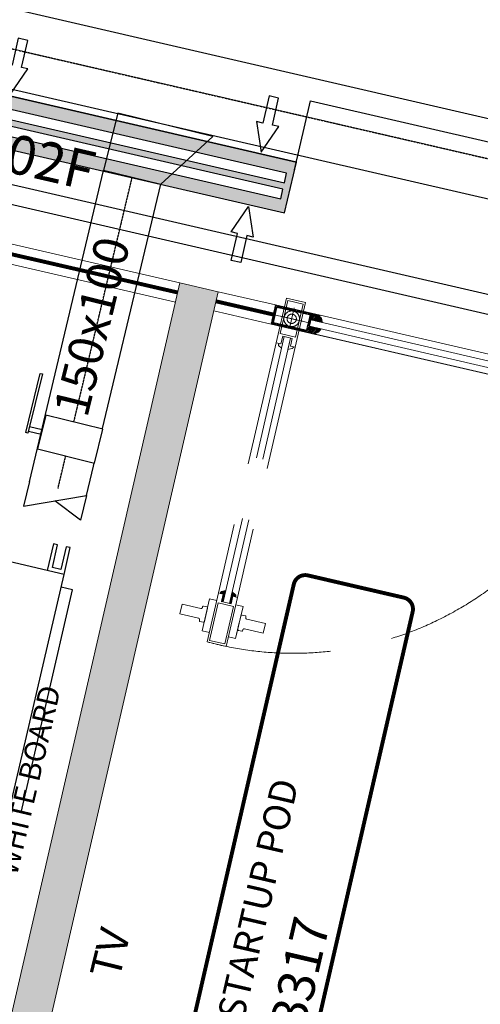
# Model space of a CAD drawing. Units: millimetres. Extents: x 226155 to 582236, y 251360 to 322900.
# Drawn here: x 237417 to 238593, y 265237 to 267749 of the extents above; entities that cross this region are included whole.
import ezdxf

# ---------------------------------------------------------------- set-up
doc = ezdxf.new("R2010")
doc.units = ezdxf.units.MM
doc.set_wipeout_variables(frame=1)
doc.header["$PDMODE"] = 1
for name, pattern in [('08 DOOR DETAILS$0$DASHED2', [9.525, 6.35, -3.175]), ('2737-A-01-Xrf-Pln-100$0$HIDDEN', [0.375, 0.25, -0.125]), ('CENTER2', [1.125, 0.75, -0.125, 0.125, -0.125]), ('DASHED', [0.75, 0.5, -0.25])]:
    doc.linetypes.add(name, pattern=pattern)
doc.layers.get('Defpoints').update_dxf_attribs({"color": 253})
for name, color, linetype in [('0 - Text and Layout', 251, 'Continuous'), ('3 - Glass Partiton-Doors', 253, 'Continuous'), ('3fold comments', 240, 'Continuous'), ('ID - Glass Doors', 253, 'Continuous'), ('MECH - Refrigerant Pipes', 42, 'Continuous'), ('MECH-FRISH DUCT', 4, 'Continuous'), ('MECH-Indoor unit', 5, 'Continuous'), ('MECH-Refrigerant Branches', 3, 'Continuous'), ('MECH-RETURN DUCT', 1, 'Continuous'), ('MECH-Text', 3, 'Continuous'), ('MECH-VD', 30, 'Continuous'), ('W HATCH', 7, 'Continuous')]:
    doc.layers.add(name, color=color, linetype=linetype)
for name, color, linetype, lineweight in [('Annotations', 253, 'Continuous', 0), ('DIM-CEILING', 252, 'Continuous', 5), ('Glass -partition', 160, 'Continuous', 5), ('Gypsum board wall', 251, 'Continuous', 9), ('HAT-GABS', 53, 'Continuous', 0), ('WHITE BOARD', 132, 'Continuous', 5)]:
    doc.layers.add(name, color=color, linetype=linetype, lineweight=lineweight)
doc.styles.add('CHROME', font='romanc.shx', dxfattribs={"height": 1.8})
doc.styles.add('detail dim', font='segoeuil.ttf', dxfattribs={"height": 0.1})
doc.styles.add('GENERATED_STYLE_1', font='segoeuil.ttf')
doc.styles.get("Standard").update_dxf_attribs({"font": 'arial.ttf'})
doc.styles.add('Varow-Text', font='arial.ttf')
doc.linetypes.add('REFRIGERANT_LIQUID', pattern='A,2.5,-0.2,["RL",CHROME,S=0.1,R=0,X=-0.05,Y=-0.05],-0.3', length=3)
doc.dimstyles.new('3FD - Dim - 50', dxfattribs={"dimtxt": 100, "dimasz": 0.05, "dimexe": 0, "dimexo": 0, "dimgap": 0.015, "dimtad": 0, "dimdec": 1, "dimzin": 1, "dimdsep": 46, "dimtxsty": 'GENERATED_STYLE_1', "dimblk": 'OBLIQUE', "dimcen": 0.09, "dimclrd": 251, "dimclre": 252, "dimclrt": 7, "dimazin": 0, "dimtfac": 1, "dimtdec": 1, "dimtix": 1, "dimtmove": 2, "dimatfit": 0, "dimldrblk": 'OPEN90', "dimfxl": 0.15, "dimarcsym": 1})
pattern_1 = [(45, (-681.7319337, 46.600475), (0.001870886692, -0.001870886692), []), (315, (-681.7319337, 46.600475), (-0.001870886692, -0.001870886692), [])]

# ---------------------------------------------------------------- blocks, each defined once
blk = doc.blocks.new('bbc0303')
at = {"layer": '3 - Glass Partiton-Doors', "lineweight": 5, "ltscale": 0.25, "true_color": 0x636466}
h = blk.add_hatch(dxfattribs=at)
h.set_pattern_fill('ANSI34', color=251, scale=0.008333, style=0)
h.set_pattern_definition([(45, (-771.1718925, 15.638416), (-0.00441941738, 0.00441941738), []), (45, (-771.1704193, 15.638416), (-0.00441941738, 0.00441941738), []), (45, (-771.168946, 15.638416), (-0.00441941738, 0.00441941738), []), (45, (-771.167473, 15.638416), (-0.00441941738, 0.00441941738), [])])
h.paths.add_polyline_path([(-25.7027, -8.2687), (-25.7693, -8.2534), (-25.7682, -8.2485), (-25.7259, -8.2582), (-25.7214, -8.2388), (-25.7166, -8.2399), (-25.7194, -8.2521), (-25.6999, -8.2566), (-25.7009, -8.261)])
h.paths.add_polyline_path([(-25.7693, -8.2534), (-25.8164, -8.2425), (-25.8108, -8.2182), (-25.8059, -8.2193), (-25.8104, -8.2388), (-25.7682, -8.2485)])
h.paths.add_polyline_path([(-25.7592, -8.2095), (-25.8014, -8.1998), (-25.8059, -8.2193), (-25.8108, -8.2182), (-25.8051, -8.1938), (-25.758, -8.2047)])
h.paths.add_polyline_path([(-25.6943, -8.2322), (-25.7138, -8.2277), (-25.7166, -8.2399), (-25.7214, -8.2388), (-25.7169, -8.2193), (-25.7592, -8.2095), (-25.758, -8.2047), (-25.6915, -8.22)])
h = blk.add_hatch(dxfattribs=at)
h.set_pattern_fill('ANSI37', color=251, scale=0.000833333, style=0)
h.set_pattern_definition([(315, (-506.9291838, 124.7545525), (-0.001870886692, -0.001870886692), []), (225, (-506.9291838, 124.7545525), (-0.001870886692, 0.001870886692), [])])
edge = h.paths.add_edge_path()
edge.add_line((-25.7147, -8.2318), (-25.7138, -8.2277))
edge.add_line((-25.7138, -8.2277), (-25.6943, -8.2322))
edge.add_line((-25.6943, -8.2322), (-25.6925, -8.2245))
edge.add_line((-25.6925, -8.2245), (-25.6914, -8.2247))
edge.add_arc((-25.6925, -8.2296), 0.005, 14.6328, 77.0127, ccw=False)
edge.add_line((-25.6876, -8.2283), (-25.685, -8.2386))
edge.add_line((-25.685, -8.2386), (-25.7147, -8.2318))
h = blk.add_hatch(dxfattribs=at)
h.set_pattern_fill('ANSI37', color=251, scale=0.000833333, style=0)
h.set_pattern_definition([(45, (-506.9291838, -127.490262), (-0.001870886692, 0.001870886692), []), (135, (-506.9291838, -127.490262), (-0.001870886692, -0.001870886692), [])])
edge = h.paths.add_edge_path()
edge.add_line((-25.7194, -8.2521), (-25.7184, -8.248))
edge.add_line((-25.7184, -8.248), (-25.6887, -8.2549))
edge.add_line((-25.6887, -8.2549), (-25.6956, -8.2629))
edge.add_arc((-25.6994, -8.2597), 0.005, 257.0127, 319.3927, ccw=False)
edge.add_line((-25.7005, -8.2645), (-25.7017, -8.2643))
edge.add_line((-25.7017, -8.2643), (-25.6999, -8.2566))
edge.add_line((-25.6999, -8.2566), (-25.7194, -8.2521))
at = {"layer": 'HAT-GABS', "lineweight": 5, "ltscale": 0.25, "true_color": 0x636466}
h = blk.add_hatch(dxfattribs=at)
h.set_pattern_fill('AR-RROOF', color=251, scale=0.021, angle=294, style=0)
h.set_pattern_definition([(294, (-269.926157, -56.592466), (0.0379756875, -0.0336643306), [0.315, -0.042, 0.105, -0.021]), (294, (-269.905205, -56.61371), (0.016973855, 0.030544609), [0.063, -0.00693, 0.126, -0.01575]), (294, (-269.90558, -56.594798), (0.057269226, -0.0940363794), [0.168, -0.0294, 0.084, -0.021])])
h.paths.add_polyline_path([(-25.9513, -8.1601), (-26.0488, -8.1376), (-26.6966, -10.9464), (-26.5939, -10.9464)])
h.paths.add_polyline_path([(-29.0129, -10.032), (-29.0129, -10.1346), (-26.6358, -10.6829), (-26.6133, -10.5854)])
h.paths.add_polyline_path([(-30.093, -9.7829), (-30.1155, -9.8803), (-29.4579, -10.032), (-29.0129, -10.032)])
h.paths.add_polyline_path([(-29.5509, -7.4325), (-29.4048, -7.4662), (-29.3823, -7.3688), (-29.6036, -7.3177), (-29.6575, -7.1287), (-29.6768, -7.1342), (-29.6768, -7.1343), (-29.7249, -7.148), (-29.7537, -7.1562), (-29.6631, -7.4738), (-30.2956, -10.2164), (-30.1982, -10.2388)])
h.paths.add_polyline_path([(-19.7698, -8.7493), (-19.4343, -8.8267), (-19.3804, -8.5929), (-19.7159, -8.5155)], flags=9)
h.paths.add_polyline_path([(-29.4343, -9.379), (-29.3478, -8.9893), (-29.5333, -8.9481), (-29.6197, -9.3379)], flags=9)
h.paths.add_polyline_path([(-29.6428, -9.324), (-29.463, -8.5131), (-29.5982, -8.4831), (-29.7781, -9.2939)], flags=25)
h.paths.add_polyline_path([(-25.752, -10.2577), (-25.6626, -9.8715), (-25.8476, -9.8287), (-25.9371, -10.2148)], flags=9)
h.paths.add_polyline_path([(-25.9601, -10.2007), (-25.7726, -9.3916), (-25.9076, -9.3603), (-26.095, -10.1694)], flags=9)
h.paths.add_polyline_path([(-19.2298, -11.7324), (-19.1418, -11.3431), (-19.3271, -11.3012), (-19.4151, -11.6905)], flags=9)
h.paths.add_polyline_path([(-19.4382, -11.6765), (-19.255, -10.8664), (-19.3902, -10.8359), (-19.5733, -11.646)], flags=9)
h.paths.add_polyline_path([(-25.0104, -6.5868), (-24.584, -6.5868), (-24.584, -6.3978), (-25.0104, -6.3978)], flags=9)
h.paths.add_polyline_path([(-25.002, -6.3714), (-24.3775, -6.3714), (-24.3775, -6.2328), (-25.002, -6.2328)], flags=9)
h.paths.add_polyline_path([(-30.0816, -7.0127), (-29.6984, -7.0127), (-29.6984, -6.7817), (-30.0816, -6.7817)], flags=9)
h.paths.add_polyline_path([(-29.2353, -7.8723), (-28.8521, -7.8723), (-28.8521, -7.6413), (-29.2353, -7.6413)], flags=9)
h.paths.add_polyline_path([(-25.7109, -8.7031), (-25.3278, -8.7031), (-25.3278, -8.4721), (-25.7109, -8.4721)], flags=9)
h.paths.add_polyline_path([(-21.754, -9.6197), (-21.3708, -9.6197), (-21.3708, -9.3887), (-21.754, -9.3887)], flags=9)
at = {"layer": 'ID - Glass Doors', "linetype": '08 DOOR DETAILS$0$DASHED2', "lineweight": 5, "ltscale": 0.05, "true_color": 0x636466}
h = blk.add_hatch(dxfattribs=at)
h.set_pattern_fill('ANSI37', color=251, scale=0.000833333, angle=90, style=0)
h.set_pattern_definition(pattern_1)
edge = h.paths.add_edge_path()
edge.add_line((-25.9388, -8.9513), (-25.932, -8.9217))
edge.add_line((-25.932, -8.9217), (-25.9422, -8.9244))
edge.add_arc((-25.941, -8.9292), 0.005, 104.6328, 167.0127)
edge.add_line((-25.9458, -8.9281), (-25.9461, -8.9293))
edge.add_line((-25.9461, -8.9293), (-25.9384, -8.931))
edge.add_line((-25.9384, -8.931), (-25.9429, -8.9504))
edge.add_line((-25.9429, -8.9504), (-25.9388, -8.9513))
h = blk.add_hatch(dxfattribs=at)
h.set_pattern_fill('ANSI37', color=251, scale=0.000833333, angle=90, style=0)
h.set_pattern_definition(pattern_1)
edge = h.paths.add_edge_path()
edge.add_line((-25.9226, -8.955), (-25.9157, -8.9255))
edge.add_line((-25.9157, -8.9255), (-25.9077, -8.9324))
edge.add_arc((-25.9109, -8.9362), 0.005, -12.9873, 49.3927, ccw=False)
edge.add_line((-25.9061, -8.9373), (-25.9063, -8.9384))
edge.add_line((-25.9063, -8.9384), (-25.914, -8.9367))
edge.add_line((-25.914, -8.9367), (-25.9185, -8.956))
edge.add_line((-25.9185, -8.956), (-25.9226, -8.955))
at = {"color": 251, "lineweight": 5, "ltscale": 0.2, "true_color": 0x636466}
blk.add_line((-25.8164, -8.2425), (-24.9408, -8.4444), dxfattribs=at)
at = {"layer": '3 - Glass Partiton-Doors', "color": 251, "lineweight": 5, "ltscale": 0.25, "true_color": 0x636466}
for p, q in [((-25.7158, -8.2401), (-25.8116, -8.218)), ((-25.7147, -8.2318), (-25.0391, -8.3877)), ((-25.7184, -8.248), (-25.0428, -8.4039))]:
    blk.add_line(p, q, dxfattribs=at)
for points in [[(-25.7138, -8.2277), (-25.6943, -8.2322), (-25.6915, -8.22), (-25.8051, -8.1938), (-25.8164, -8.2425), (-25.7027, -8.2687), (-25.6999, -8.2566), (-25.7194, -8.2521), (-25.7138, -8.2277)], [(-25.6915, -8.22), (-25.0547, -8.367)], [(-25.7027, -8.2686), (-25.0659, -8.4156)]]:
    blk.add_lwpolyline(points, dxfattribs=at)
blk.add_lwpolyline([(-25.7259, -8.2582), (-25.7169, -8.2193), (-25.8014, -8.1998), (-25.8104, -8.2388)], close=True, dxfattribs=at)
for points in [[(-25.6925, -8.2245), (-25.6943, -8.2322), (-25.7138, -8.2277), (-25.7147, -8.2318), (-25.685, -8.2386), (-25.6876, -8.2283, 0.279111), (-25.6914, -8.2247), (-25.6925, -8.2245)], [(-25.7009, -8.261), (-25.6999, -8.2566), (-25.7194, -8.2521), (-25.7184, -8.248), (-25.6887, -8.2549), (-25.6956, -8.2629, -0.322801), (-25.6998, -8.2613), (-25.7009, -8.261)]]:
    blk.add_lwpolyline(points, format="xyb", dxfattribs=at)
at = {"layer": 'Glass -partition', "color": 251, "lineweight": 5, "ltscale": 0.25, "true_color": 0x636466}
blk.add_line((-25.7514, -8.2575), (-24.9896, -8.4332), dxfattribs=at)
for points in [[(-26.0488, -8.1376), (-28.5067, -7.5707), (-28.518, -7.6194), (-26.06, -8.1863)], [(-25.9626, -8.2088), (-25.8164, -8.2425), (-25.8052, -8.1938), (-25.9513, -8.1601)]]:
    blk.add_lwpolyline(points, dxfattribs=at)
at = {"layer": 'Glass -partition', "color": 251, "linetype": 'DASHED', "lineweight": 9, "ltscale": 0.25, "true_color": 0x636466, "const_width": 0.01}
for points in [[(-26.0544, -8.162), (-28.5126, -7.5963)], [(-25.8108, -8.2181), (-25.9569, -8.1844)]]:
    blk.add_lwpolyline(points, dxfattribs=at)
at = {"layer": 'Gypsum board wall', "color": 251, "lineweight": 9, "true_color": 0x636466}
for p, q in [((-26.6966, -10.9464), (-26.0488, -8.1376)), ((-26.5939, -10.9464), (-25.9513, -8.1601)), ((-26.0488, -8.1376), (-25.9513, -8.1601))]:
    blk.add_line(p, q, dxfattribs=at)
at = {"layer": 'ID - Glass Doors', "color": 251, "linetype": '08 DOOR DETAILS$0$DASHED2', "lineweight": 5, "ltscale": 5, "true_color": 0x636466}
for p, q in [((-25.7572, -8.2011), (-25.7693, -8.2537)), ((-25.7358, -8.2354), (-25.7915, -8.2226))]:
    blk.add_line(p, q, dxfattribs=at)
at = {"layer": 'ID - Glass Doors', "color": 251, "linetype": '08 DOOR DETAILS$0$DASHED2', "lineweight": 5, "ltscale": 0.05, "true_color": 0x636466}
for p, q in [((-25.7826, -8.2742), (-25.9388, -8.9513)), ((-25.7664, -8.278), (-25.9226, -8.955)), ((-25.9825, -8.9841), (-25.9919, -9.0249)), ((-25.8975, -9.0037), (-25.9069, -9.0445))]:
    blk.add_line(p, q, dxfattribs=at)
at = {"layer": 'ID - Glass Doors', "color": 251, "linetype": '08 DOOR DETAILS$0$DASHED2', "lineweight": 5, "ltscale": 5, "true_color": 0x636466}
blk.add_lwpolyline([(-25.7623, -8.2789), (-25.7668, -8.2984), (-25.7547, -8.3012), (-25.7284, -8.1875), (-25.7772, -8.1763), (-25.8034, -8.29), (-25.7912, -8.2928), (-25.7867, -8.2733), (-25.7623, -8.2789)], dxfattribs=at)
blk.add_lwpolyline([(-25.7929, -8.2667), (-25.7539, -8.2757), (-25.7344, -8.1913), (-25.7734, -8.1823)], close=True, dxfattribs=at)
for points in [[(-25.7957, -8.2918), (-25.7912, -8.2928), (-25.7867, -8.2733), (-25.7826, -8.2742), (-25.7895, -8.304), (-25.7976, -8.2971, -0.322801), (-25.7959, -8.2929), (-25.7957, -8.2918)], [(-25.7591, -8.3002), (-25.7668, -8.2984), (-25.7623, -8.2789), (-25.7664, -8.278), (-25.7733, -8.3077), (-25.763, -8.305, 0.279111), (-25.7594, -8.3013), (-25.7591, -8.3002)]]:
    blk.add_lwpolyline(points, format="xyb", dxfattribs=at)
at = {"layer": 'ID - Glass Doors', "color": 251, "linetype": '08 DOOR DETAILS$0$DASHED2', "lineweight": 5, "ltscale": 0.05, "true_color": 0x636466}
for points in [[(-25.8033, -8.29), (-25.9505, -8.9283)], [(-25.7547, -8.3012), (-25.9019, -8.9395)], [(-25.9185, -8.956), (-25.914, -8.9367), (-25.9017, -8.9395), (-25.9306, -9.0645), (-25.9794, -9.0533), (-25.9506, -8.9282), (-25.9384, -8.931), (-25.9429, -8.9504), (-25.9185, -8.956)], [(-25.9738, -9.0291), (-25.9919, -9.0249), (-25.9731, -8.9432), (-25.955, -8.9474)], [(-25.925, -9.0403), (-25.9069, -9.0445), (-25.888, -8.9629), (-25.9062, -8.9587)]]:
    blk.add_lwpolyline(points, dxfattribs=at)
for points in [[(-25.9461, -8.9293), (-25.9384, -8.931), (-25.9429, -8.9504), (-25.9388, -8.9513), (-25.932, -8.9217), (-25.9422, -8.9244, 0.279111), (-25.9458, -8.9281), (-25.9461, -8.9293)], [(-25.9063, -8.9384), (-25.914, -8.9367), (-25.9185, -8.956), (-25.9226, -8.955), (-25.9157, -8.9255), (-25.9077, -8.9324, -0.279111), (-25.9061, -8.9373), (-25.9063, -8.9384)]]:
    blk.add_lwpolyline(points, format="xyb", dxfattribs=at)
for points in [[(-26.0491, -8.9817), (-26.0014, -8.9927, -0.414214), (-25.9989, -8.9967), (-25.9994, -8.9991, 0.414214), (-25.9982, -9.0011), (-25.9895, -9.0031, 0.414214), (-25.9865, -9.0012), (-25.9786, -8.9669, 0.414214), (-25.9804, -8.9639), (-25.9891, -8.9619, 0.414214), (-25.9911, -8.9632), (-25.9917, -8.9655, -0.414214), (-25.9957, -8.968), (-26.0434, -8.957)], [(-25.8366, -9.0307), (-25.8843, -9.0197, 0.414214), (-25.8883, -9.0222), (-25.8889, -9.0246, -0.414214), (-25.8909, -9.0258), (-25.8995, -9.0238, -0.414214), (-25.9014, -9.0208), (-25.8935, -8.9865, -0.414214), (-25.8905, -8.9847), (-25.8818, -8.9867, -0.414214), (-25.8806, -8.9887), (-25.8811, -8.991, 0.414214), (-25.8786, -8.995), (-25.8309, -9.006)]]:
    blk.add_lwpolyline(points, format="xyb", close=True, dxfattribs=at)
blk.add_lwpolyline([(-25.9513, -8.9535), (-25.9122, -8.9626), (-25.9343, -9.0585), (-25.9734, -9.0495)], close=True, dxfattribs=at)
at = {"layer": 'ID - Glass Doors', "color": 251, "linetype": '08 DOOR DETAILS$0$DASHED2', "lineweight": 5, "ltscale": 5, "true_color": 0x636466}
for radius in [0.02, 0.0119, 0.0119]:
    blk.add_circle((-25.7637, -8.229), radius, dxfattribs=at)
at = {"layer": 'ID - Glass Doors', "color": 251, "linetype": '08 DOOR DETAILS$0$DASHED2', "lineweight": 5, "ltscale": 0.05, "true_color": 0x636466}
blk.add_arc((-25.7594, -8.238), 0.8443, 254.9, 345.8437, dxfattribs=at)
blk = doc.blocks.new('A$C56017274')
at = {"layer": 'Annotations', "color": 13, "linetype": '2737-A-01-Xrf-Pln-100$0$HIDDEN', "lineweight": 13, "true_color": 0xca3956, "const_width": 0.008}
blk.add_lwpolyline([(0.0394, 0.3082), (0.9334, 0.3095, 0.414214), (0.9574, 0.3335), (0.9574, 0.5347, 0.414214), (0.9334, 0.5587), (0.0394, 0.5574, 0.414214), (0.0154, 0.5334), (0.0154, 0.3322, 0.414214)], format="xyb", close=True, dxfattribs=at)
at = {"layer": 'Annotations', "linetype": 'ByBlock', "style": 'detail dim'}
for tag, p, height in [('ROOMNAME', (0.0292, 0.4566), 0.0451), ('ROOM#', (0.0312, 0.3563), 0.0563)]:
    blk.add_attdef(tag, p, '', height=height, dxfattribs=at)
blk = doc.blocks.new('A$C59a8fcd7')
at = {"layer": 'W HATCH', "lineweight": 211, "true_color": 0xffffff}
h = blk.add_hatch(color=7, dxfattribs=at)
h.dxf.hatch_style = 1
h.paths.add_polyline_path([(750, 112.9), (-750, 112.9), (-750, -20.1), (750, -20.1)])
h.paths.add_polyline_path([(732.2, 79.9), (732.2, 54.9), (-732.2, 54.9), (-732.2, 79.9)], flags=16)
h.paths.add_polyline_path([(732.2, 37.9), (732.2, 12.9), (-732.2, 12.9), (-732.2, 37.9)], flags=16)
at = {"color": 190, "ltscale": 10}
for points in [[(-685.7, 190.9), (-656.7, 117.8), (-627.7, 190.9), (-644.2, 190.9), (-644.2, 261.6), (-669.2, 261.6), (-669.2, 190.9)], [(-29, 190.9), (0, 117.8), (29, 190.9), (12.5, 190.9), (12.5, 261.6), (-12.5, 261.6), (-12.5, 190.9)], [(627.7, 190.9), (656.7, 117.8), (685.7, 190.9), (669.2, 190.9), (669.2, 261.6), (644.2, 261.6), (644.2, 190.9)], [(-685.7, -98.2), (-656.7, -25.1), (-627.7, -98.2), (-644.2, -98.2), (-644.2, -168.9), (-669.2, -168.9), (-669.2, -98.2)], [(-29, -98.2), (0, -25.1), (29, -98.2), (12.5, -98.2), (12.5, -168.9), (-12.5, -168.9), (-12.5, -98.2)], [(627.7, -98.2), (656.7, -25.1), (685.7, -98.2), (669.2, -98.2), (669.2, -168.9), (644.2, -168.9), (644.2, -98.2)]]:
    blk.add_lwpolyline(points, close=True, dxfattribs=at)
for points in [[(750, 112.9), (-750, 112.9), (-750, -20.1), (750, -20.1)], [(732.2, 79.9), (-732.2, 79.9), (-732.2, 54.9), (732.2, 54.9)], [(732.2, 37.9), (-732.2, 37.9), (-732.2, 12.9), (732.2, 12.9)]]:
    blk.add_lwpolyline(points, close=True)
for points in [[(-750, 112.9), (750, 112.9)], [(-750, -20.1), (750, -20.1)], [(-750, -20.1), (750, -20.1)]]:
    blk.add_lwpolyline(points)
blk = doc.blocks.new('_Oblique')
at = {"color": 3}
blk.add_line((-0.5, -0.5), (0.5, 0.5), dxfattribs=at)
blk = doc.blocks.new('*D497')
at = {"color": 252, "lineweight": -2, "transparency": 16777216}
for p, q in [((238118.6, 267365.8), (238159.3, 267542.1)), ((239721.7, 266995.5), (239762.4, 267171.7))]:
    blk.add_line(p, q, dxfattribs=at)
at = {"color": 251, "lineweight": -2, "transparency": 16777216}
for p, q in [((238159.3, 267542.1), (238669.3, 267424.2)), ((239762.4, 267171.7), (239252.4, 267289.5))]:
    blk.add_line(p, q, dxfattribs=at)
at = {"layer": 'Defpoints', "color": 0, "transparency": 16777216}
for p in [(238118.6, 267365.8), (239762.4, 267171.7), (239721.7, 266995.5)]:
    blk.add_point(p, dxfattribs=at)
at = {"color": 251, "lineweight": -2, "transparency": 16777216, "xscale": 0.05, "yscale": 0.05, "zscale": 0.05}
for p, rotation in [((238159.3, 267542.1), 166.9927590991418), ((239762.4, 267171.7), 346.9927590991418)]:
    blk.add_blockref('_Oblique', p, dxfattribs=dict(at, rotation=rotation))
at = {"color": 7, "transparency": 16777216, "insert": (238960.9, 267356.9), "char_height": 100, "attachment_point": 5, "rotation": 346.9928, "style": 'GENERATED_STYLE_1'}
blk.add_mtext('1645.3MM', dxfattribs=at)
blk = doc.blocks.new('_Open90')
at = {"color": 0, "linetype": 'ByBlock', "lineweight": -2}
for p, q in [((0, 0), (-1, 0)), ((-0.5, 0.5), (0, 0)), ((0, 0), (-0.5, -0.5))]:
    blk.add_line(p, q, dxfattribs=at)
blk = doc.blocks.new('*U373')
at = {"layer": 'MECH-Indoor unit', "color": 4}
for p, q in [((32.5, 84.07), (30.03, 79.13)), ((32.5, 67.04), (32.5, 84.07)), ((32.5, 84.07), (34.97, 79.13))]:
    blk.add_line(p, q, dxfattribs=at)
at = {"layer": 'MECH-Indoor unit'}
for p, q in [((4.85, 72), (4.85, 75)), ((4.85, 75), (60.15, 75)), ((60.15, 75), (60.15, 72)), ((65, 72), (0, 72)), ((0, 72), (0, 0)), ((65, 0), (65, 72)), ((0, 0), (65, 0)), ((3.35, 0), (3.35, -3)), ((61.65, -3), (61.65, 0)), ((3.35, -3), (61.65, -3))]:
    blk.add_line(p, q, dxfattribs=at)
at = {"layer": 'MECH-Indoor unit', "color": 252}
for p, q in [((-7, 70.9), (-7, 72)), ((-7, 72), (0, 72)), ((-1, 70.9), (-7, 70.9)), ((-1, 68.7), (-1, 70.9)), ((72, 72), (65, 72)), ((66, 68.7), (66, 70.9)), ((66, 70.9), (72, 70.9)), ((72, 70.9), (72, 72)), ((-7, 67.6), (-7, 68.7)), ((-7, 68.7), (-1, 68.7)), ((72, 68.7), (66, 68.7)), ((72, 67.6), (72, 68.7)), ((0, 67.6), (-7, 67.6)), ((65, 67.6), (72, 67.6)), ((-7, 3.3), (-7, 4.3)), ((-1, 3.3), (-7, 3.3)), ((-1, 1.1), (-1, 3.3)), ((72, 4.4), (65, 4.4)), ((66, 1.1), (66, 3.3)), ((66, 3.3), (72, 3.3)), ((72, 3.3), (72, 4.4)), ((-7, 0), (-7, 1.1)), ((-7, 1.1), (-1, 1.1)), ((0, 0), (-7, 0)), ((72, 1.1), (66, 1.1)), ((72, 0), (72, 1.1)), ((65, 0), (72, 0))]:
    blk.add_line(p, q, dxfattribs=at)
at = {"layer": 'MECH-Indoor unit', "color": 5}
for p, q in [((-5.7, 43.3), (0, 43.3)), ((-5.7, 42.7), (0, 42.7))]:
    blk.add_line(p, q, dxfattribs=at)
at = {"layer": 'MECH-Indoor unit', "color": 1}
for p, q in [((-1.75, 37.56), (0, 37.56)), ((-1.75, 36.56), (0, 36.56))]:
    blk.add_line(p, q, dxfattribs=at)
at = {"layer": 'MECH-Indoor unit', "color": 6}
for p, q in [((-7.5, 4.3), (-7.5, 26.3)), ((-7.5, 26.3), (0, 26.3)), ((0, 4.3), (-7.5, 4.3))]:
    blk.add_line(p, q, dxfattribs=at)
at = {"layer": 'MECH-Indoor unit', "color": 2}
for p, q in [((-4.89, 19.04), (-6.48, 11.45)), ((-3.05, 12.6), (-4.89, 19.04)), ((-1.2, 19.38), (-3.05, 12.6))]:
    blk.add_line(p, q, dxfattribs=at)
at = {"layer": 'MECH-Indoor unit', "color": 5}
for points in [[(-7.55, 42.18), (-7.71, 42.03), (-8.49, 42.03), (-8.65, 42.18), (-9.05, 42.41), (-9.05, 42.57), (-9.2, 42.83), (-9.2, 43.17), (-9.05, 43.43), (-9.05, 43.6), (-8.49, 43.97), (-7.71, 43.97), (-7.55, 43.83), (-7.55, 43.56), (-7.35, 43.56), (-7.35, 43.97), (-6.25, 43.97), (-5.7, 43.3), (-5.7, 42.7), (-6.25, 42.03), (-7.35, 42.03), (-7.35, 42.44), (-7.55, 42.44), (-7.55, 42.18)], [(-9.05, 42.57), (-9.05, 43.43)], [(-8.65, 42.18), (-8.65, 43.86)], [(-8.49, 43.34), (-8.49, 43.33)], [(-7.7, 43.33), (-7.71, 43.34), (-8.49, 43.34)], [(-7.71, 43.34), (-8.49, 43.34)], [(-7.55, 42.44), (-7.55, 43.56)], [(-7.35, 43.86), (-6.25, 43.86)], [(-7.35, 43.56), (-7.35, 42.44)], [(-7.35, 43.38), (-6.25, 43.38)], [(-6.25, 43.97), (-6.25, 42.03)], [(-8.5, 42.37), (-7.71, 42.37)], [(-8.5, 42.37), (-7.71, 42.37)], [(-7.35, 42.36), (-6.25, 42.36)]]:
    blk.add_lwpolyline(points, dxfattribs=at)
blk.add_lwpolyline([(-7.58, 42.85), (-7.58, 42.85)], close=True, dxfattribs=at)
at = {"layer": 'MECH-Indoor unit', "color": 1}
for points in [[(-4.52, 35.82), (-4.76, 35.61), (-5.94, 35.61), (-6.17, 35.82), (-6.77, 36.17), (-6.78, 36.41), (-7, 36.8), (-7, 37.32), (-6.78, 37.71), (-6.77, 37.96), (-5.94, 38.51), (-4.76, 38.51), (-4.52, 38.3), (-4.52, 37.9), (-4.22, 37.9), (-4.22, 38.51), (-2.57, 38.51), (-1.75, 37.56), (-1.75, 36.56), (-2.57, 35.61), (-4.22, 35.61), (-4.22, 36.23), (-4.52, 36.23), (-4.52, 35.82)], [(-6.78, 36.41), (-6.78, 37.71)], [(-6.17, 35.82), (-6.17, 38.36)], [(-4.52, 36.23), (-4.52, 37.9)], [(-4.22, 38.35), (-2.57, 38.35)], [(-4.22, 37.9), (-4.22, 36.23)], [(-2.57, 38.51), (-2.57, 35.61)], [(-5.94, 37.57), (-5.94, 37.56)], [(-4.76, 37.56), (-4.76, 37.57), (-5.94, 37.57)], [(-4.76, 37.57), (-5.94, 37.57)], [(-5.94, 36.11), (-4.76, 36.12)], [(-5.94, 36.11), (-4.76, 36.11)], [(-4.22, 37.63), (-2.57, 37.63)], [(-4.22, 36.1), (-2.57, 36.1)]]:
    blk.add_lwpolyline(points, dxfattribs=at)
blk.add_lwpolyline([(-4.56, 36.84), (-4.56, 36.84)], close=True, dxfattribs=at)
at = {"layer": 'MECH-Indoor unit', "color": 4}
for points in [[(0, 30.75), (-3.63, 30.75), (-3.96, 31.46), (-8.75, 31.46), (-8.77, 31.5), (-8.98, 31.5), (-9, 31.46), (-9, 28.34), (-8.98, 28.3), (-8.77, 28.3), (-8.75, 28.34), (-3.96, 28.34), (-3.63, 29.05), (0, 29.05)], [(-8.98, 31.5), (-8.98, 28.3)], [(-8.77, 28.3), (-8.77, 31.5)], [(-8.75, 31.46), (-8.75, 28.34)], [(-3.96, 28.34), (-3.96, 31.46)]]:
    blk.add_lwpolyline(points, dxfattribs=at)
at = {"layer": 'MECH-Indoor unit', "color": 5}
for centre, radius, start, end in [((-7.67, 42.85), 0.957, 149.4644, 210.1886), ((-8.18, 43.65), 0.444, 134.6791, 225.3209), ((-8.02, 43.65), 0.444, 314.7719, 45.2281), ((-8.53, 42.85), 0.958, 329.6353, 30.2366), ((-8.46, 42.21), 0.163, 103.5488, 223.9259), ((-7.74, 42.21), 0.158, 316.6314, 77.6237)]:
    blk.add_arc(centre, radius, start, end, dxfattribs=at)
at = {"layer": 'MECH-Indoor unit', "color": 1}
for centre, radius, start, end in [((-5.47, 38.04), 0.665, 134.6791, 225.3209), ((-5.23, 38.04), 0.667, 314.7719, 45.2281), ((-4.7, 36.84), 1.44, 149.4644, 210.1886), ((-5.89, 35.88), 0.244, 103.5488, 223.9259), ((-6, 36.84), 1.44, 329.6353, 30.2366), ((-4.81, 35.88), 0.238, 316.6314, 77.6237)]:
    blk.add_arc(centre, radius, start, end, dxfattribs=at)
blk = doc.blocks.new('*U91')
at = {"extrusion": (0, 0, -1)}
blk.add_lwpolyline([(0.5, 1.75), (-6.5, 1.75), (-6.5, 1.5), (0.5, 1.5)], close=True, dxfattribs=at)
blk.add_wipeout([(-2, 0), (2, 0), (2, -6.75), (-2, -6.75)])
for p, q in [((-0.25, 1.5), (-0.25, 0)), ((0.25, 0), (0.25, 1.5))]:
    blk.add_line(p, q, dxfattribs=at)
blk.add_lwpolyline([(2, -6.75), (-2, -6.75), (-2, 0), (2, 0)], close=True, dxfattribs=at)

msp = doc.modelspace()

# ---------------------------------------------------------------- linework, layer by layer
at = {"layer": 'MECH-FRISH DUCT'}
for p, q in [((237441.83, 266570.1), (237631.27, 267364.25)), ((237587.74, 266535.29), (237777.18, 267329.44))]:
    msp.add_line(p, q, dxfattribs=at)
at = {"layer": 'MECH-FRISH DUCT', "color": 252, "linetype": 'CENTER2'}
msp.add_line((237514.78, 266552.7), (237704.23, 267346.85), dxfattribs=at)
at = {"layer": 'MECH-FRISH DUCT'}
for points in [[(237777.06, 267328.93), (237909.97, 267450.66), (237667.22, 267510.42), (237631.4, 267364.76), (237777.06, 267328.93)], [(237441.95, 266570.61), (237426.6, 266508.19), (237587.61, 266534.78), (237572.26, 266472.36), (237507.1, 266521.48)]]:
    msp.add_lwpolyline(points, dxfattribs=at)

# ---------------------------------------------------------------- block references
at = {"layer": '0 - Text and Layout', "linetype": 'ByBlock'}
ref = msp.add_blockref('A$C56017274', (238533.44, 265015.3), dxfattribs=dict(at, xscale=1249.313319520752, yscale=1249.313319520752, zscale=1249.313319520752, rotation=76.95679985367798))
ref.add_attrib('ROOM#', 'B317', (238142.79, 265156.88), dxfattribs={"layer": 'Annotations', "linetype": 'ByBlock', "height": 93.698, "rotation": 76.9568, "style": 'detail dim'})
ref.add_attrib('ROOMNAME', 'STARTUP POD', (237988.12, 265192.71), dxfattribs={"layer": 'Annotations', "linetype": 'ByBlock', "height": 68.7122, "rotation": 76.9568, "style": 'detail dim'})
at = {"layer": 'DIM-CEILING', "color": 11, "true_color": 0xf27172, "xscale": 1000, "yscale": 1000, "zscale": 1000}
msp.add_blockref('bbc0303', (263875.02, 275214.85), dxfattribs=at)
at = {"layer": 'MECH-Indoor unit', "xscale": 10, "yscale": 10, "zscale": 10, "rotation": 76.96273141195577}
msp.add_blockref('*U373', (237383.76, 265700.68, 0), dxfattribs=at)
at = {"layer": 'MECH-RETURN DUCT', "rotation": 347.0122255442525}
msp.add_blockref('A$C59a8fcd7', (237366.96, 267444.02), dxfattribs=at)

# ---------------------------------------------------------------- texts
at = {"layer": '3fold comments', "insert": (237595.46, 265316.89), "char_height": 77.69, "attachment_point": 1, "rotation": 76.28455}
msp.add_mtext_dynamic_manual_height_columns('TV', width=1197.8581, gutter_width=388.45, heights=[-77.69], dxfattribs=at)
at = {"layer": 'MECH-Refrigerant Branches', "lineweight": -3}
msp.add_text('102F', height=99.253, rotation=347.01272, dxfattribs=at).set_placement((237301.84, 267379.72, 0))
at = {"layer": 'WHITE BOARD', "insert": (237356.94, 265575.32), "char_height": 54.3832, "width": 580.9311, "attachment_point": 1, "rotation": 76.80029}
msp.add_mtext('WHITE BOARD', dxfattribs=at)

# ---------------------------------------------------------------- dimensions: what is measured, and where the dimension line sits
at = {"color": 1}
dim = msp.add_aligned_dim(p1=(238118.61, 267365.8), p2=(239721.72, 266995.48), distance=180.89, dimstyle='3FD - Dim - 50', override={"dimpost": 'MM'}, dxfattribs=at)
dim.commit()
dim.dimension.update_dxf_attribs({"geometry": '*D497', "text_midpoint": (238960.88, 267356.89)})

# ---------------------------------------------------------------- next in the draw order: block references
at = {"layer": 'MECH-VD', "xscale": 22.22222222223112, "yscale": 22.22222222223112, "zscale": 22.22222222223112, "rotation": 76.18020444890837}
msp.add_blockref('*U91', (237473.04, 266697), dxfattribs=at)

# ---------------------------------------------------------------- next in the draw order: linework, layer by layer
at = {"layer": 'MECH - Refrigerant Pipes', "color": 5, "linetype": 'REFRIGERANT_LIQUID', "ltscale": 200}
msp.add_lwpolyline([(232580.06, 267500.62), (234012.42, 268103.49, -0.1268196), (234037.38, 268104.13), (244463.91, 265699.41, 0.4822743), (244525.15, 265748.13), (244525.15, 265810.27, -0.4142136), (244575.15, 265860.27), (244612.65, 265860.27)], format="xyb", dxfattribs=at)
at = {"layer": 'MECH - Refrigerant Pipes', "color": 1, "linetype": 'REFRIGERANT_LIQUID', "ltscale": 200}
msp.add_lwpolyline([(232587.38, 267443.04), (234013.75, 268051.87, -0.1268196), (234038.7, 268052.51), (244513.91, 265636.56, 0.4822743), (244575.15, 265685.29), (244575.15, 265760.27, -0.3419987), (244612.65, 265808.68, -0.3419987)], format="xyb", dxfattribs=at)
at = {"layer": 'MECH-FRISH DUCT'}
for p, q in [((234678.92, 268404.03), (244168.91, 266215.39)), ((234633.98, 268209.14), (244123.97, 266020.51))]:
    msp.add_line(p, q, dxfattribs=at)
at = {"layer": 'MECH-FRISH DUCT', "color": 252, "linetype": 'CENTER2'}
msp.add_line((234656.45, 268306.59), (244146.44, 266117.95), dxfattribs=at)

# ---------------------------------------------------------------- next in the draw order: texts
at = {"layer": 'MECH-Text', "color": 7, "true_color": 0xffffff, "insert": (237612.62, 266963.28), "char_height": 88.71, "attachment_point": 5, "rotation": 76.17665, "style": 'Varow-Text'}
msp.add_mtext('150x100', dxfattribs=at)

doc.saveas('drawing.dxf')
